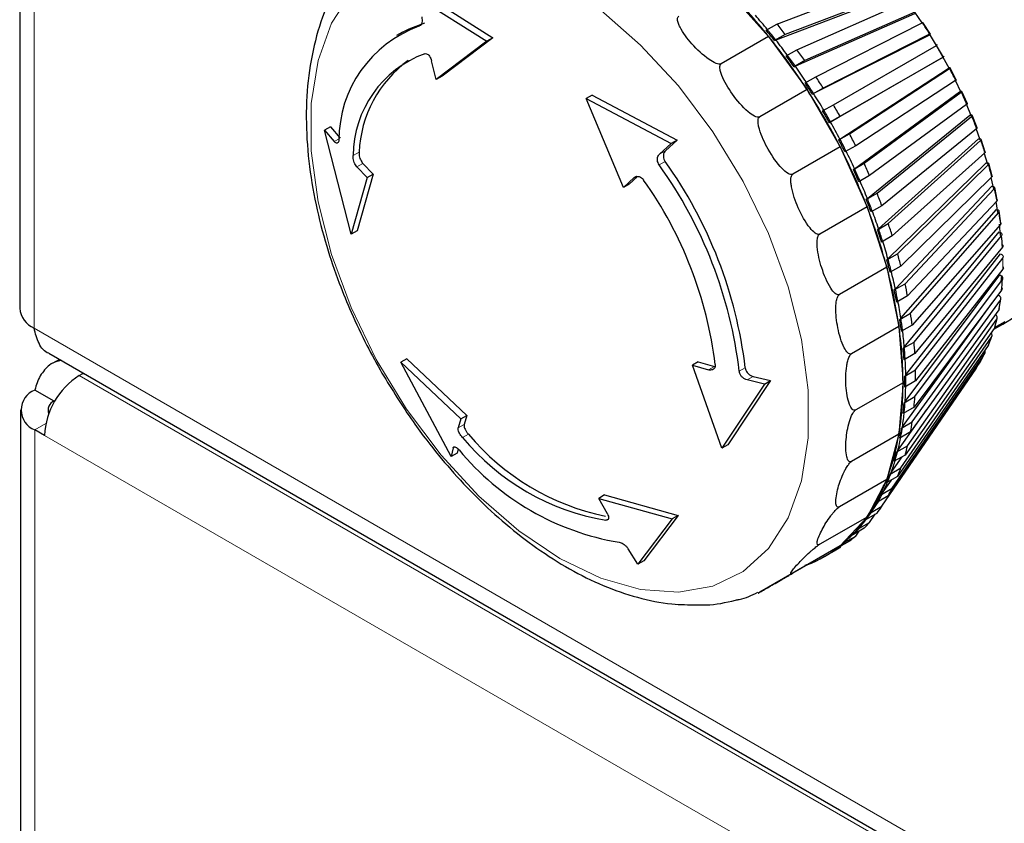
# Model space of a CAD drawing. Units: millimetres. Extents: x 54 to 382, y 22 to 282.
# Drawn here: x 267 to 269, y 258 to 259 of the extents above; entities that cross this region are included whole.
import ezdxf

# ---------------------------------------------------------------- set-up
doc = ezdxf.new("R2010")
doc.units = ezdxf.units.MM

msp = doc.modelspace()

# ---------------------------------------------------------------- linework, layer by layer
at = {"color": 7, "linetype": 'Continuous', "lineweight": 25}
for p, q in [((266.7111, 265.0694), (266.7111, 258.9555)), ((268.0123, 259.5436), (268.0905, 259.4563)), ((268.1059, 259.4791), (268.3157, 259.5589)), ((267.4446, 259.528), (267.5716, 259.4475)), ((267.4556, 259.5344), (267.5825, 259.4538)), ((268.331, 259.5359), (268.1038, 259.4495)), ((268.3311, 259.5398), (268.1212, 259.46)), ((268.1427, 259.4318), (268.3454, 259.521)), ((268.3592, 259.4979), (268.1397, 259.4013)), ((268.3599, 259.501), (268.1572, 259.4117)), ((268.3735, 259.481), (268.3597, 259.5011)), ((268.0861, 259.4676), (268.1059, 259.4791)), ((268.1774, 259.3821), (268.3733, 259.4812)), ((268.3887, 259.4607), (268.3748, 259.4821)), ((267.4163, 259.464), (267.4053, 259.4577)), ((267.5825, 259.4538), (267.4891, 259.3831)), ((267.5825, 259.4538), (267.5716, 259.4475)), ((268.0905, 259.4563), (268.0034, 259.406)), ((268.0905, 259.4563), (268.1612, 259.3584)), ((268.1212, 259.46), (268.1014, 259.4486)), ((268.3855, 259.4582), (268.1734, 259.3509)), ((268.3869, 259.4603), (268.191, 259.3611)), ((268.3855, 259.4582), (268.3872, 259.4595)), ((267.5716, 259.4475), (267.4782, 259.3768)), ((268.1014, 259.4486), (268.1038, 259.4495)), ((268.2098, 259.3304), (268.3994, 259.4398)), ((268.3993, 259.4398), (268.4118, 259.4181)), ((268.1229, 259.4203), (268.1427, 259.4318)), ((268.41, 259.4171), (268.2047, 259.2986)), ((268.4119, 259.4182), (268.2223, 259.3087)), ((268.41, 259.4171), (268.4118, 259.4181)), ((267.4782, 259.3768), (267.4697, 259.4114)), ((268.1572, 259.4117), (268.1374, 259.4003)), ((268.1374, 259.4003), (268.1397, 259.4013)), ((268.4209, 259.397), (268.4229, 259.3978)), ((268.4362, 259.3758), (268.4246, 259.3985)), ((267.4891, 259.3831), (267.4782, 259.3768)), ((268.1576, 259.3706), (268.1774, 259.3821)), ((268.2218, 259.267), (268.4209, 259.397)), ((268.2395, 259.2771), (268.4234, 259.3971)), ((268.4347, 259.3749), (268.2509, 259.2549)), ((267.7656, 259.3481), (267.7546, 259.3418)), ((267.7656, 259.3481), (267.9221, 259.2651)), ((268.1612, 259.3584), (268.0741, 259.3081)), ((268.1612, 259.3584), (268.2222, 259.2527)), ((268.191, 259.3611), (268.1712, 259.3497)), ((268.1712, 259.3497), (268.1734, 259.3509)), ((268.2487, 259.2126), (268.4421, 259.3543)), ((268.2664, 259.2225), (268.4451, 259.3534)), ((268.4421, 259.3543), (268.4442, 259.3548)), ((268.4565, 259.332), (268.4461, 259.355)), ((267.823, 259.1778), (267.7546, 259.3418)), ((267.7546, 259.3418), (267.911, 259.2587)), ((268.19, 259.3189), (268.2098, 259.3304)), ((268.4552, 259.3308), (268.2765, 259.1999)), ((268.4643, 259.3085), (268.4549, 259.3313)), ((268.2223, 259.3087), (268.2025, 259.2973)), ((268.2725, 259.1574), (268.4609, 259.3109)), ((268.2902, 259.1672), (268.4643, 259.309)), ((268.4609, 259.3109), (268.4632, 259.3111)), ((268.4743, 259.2876), (268.4653, 259.3109)), ((267.2838, 259.2899), (267.2727, 259.2835)), ((267.2838, 259.2899), (267.3014, 259.2689)), ((268.2025, 259.2973), (268.2047, 259.2986)), ((267.3216, 259.0918), (267.2727, 259.2835)), ((267.2727, 259.2835), (267.2904, 259.2626)), ((268.2197, 259.2656), (268.2395, 259.2771)), ((268.4732, 259.2862), (268.2991, 259.1444)), ((268.4801, 259.2658), (268.4726, 259.2868)), ((267.911, 259.2587), (267.8895, 259.2393)), ((267.9221, 259.2651), (267.9006, 259.2457)), ((267.9221, 259.2651), (267.911, 259.2587)), ((268.2222, 259.2527), (268.1351, 259.2024)), ((268.2218, 259.267), (268.2197, 259.2656)), ((268.2222, 259.2527), (268.2717, 259.1425)), ((268.2509, 259.2549), (268.2311, 259.2434)), ((268.293, 259.1018), (268.4772, 259.2673)), ((268.3109, 259.1115), (268.481, 259.2643)), ((268.4772, 259.2673), (268.4796, 259.2672)), ((268.4895, 259.2432), (268.4819, 259.2665)), ((268.4885, 259.2415), (268.3183, 259.0886)), ((268.4941, 259.2201), (268.4877, 259.242)), ((267.3432, 259.2222), (267.3621, 259.2024)), ((268.2466, 259.2111), (268.2664, 259.2225)), ((268.3102, 259.0463), (268.4909, 259.2236)), ((268.3281, 259.0558), (268.495, 259.2196)), ((268.4909, 259.2236), (268.4933, 259.2232)), ((268.502, 259.1989), (268.4958, 259.2221)), ((267.3512, 259.1961), (267.3323, 259.2159)), ((267.3621, 259.2024), (267.3325, 259.0981)), ((267.3512, 259.1961), (267.3621, 259.2024)), ((267.8491, 259.1984), (267.8338, 259.1841)), ((268.2487, 259.2126), (268.2466, 259.2111)), ((268.2765, 259.1999), (268.2567, 259.1885)), ((267.3512, 259.1961), (267.3216, 259.0918)), ((267.8426, 259.1961), (267.823, 259.1778)), ((267.8338, 259.1841), (267.823, 259.1778)), ((268.3239, 258.9912), (268.5018, 259.1803)), ((268.501, 259.1969), (268.3341, 259.0331)), ((268.5051, 259.175), (268.5003, 259.1963)), ((268.5018, 259.1803), (268.5043, 259.1796)), ((268.2704, 259.1557), (268.2902, 259.1672)), ((268.3418, 259.0006), (268.5061, 259.1753)), ((268.5116, 259.1551), (268.5069, 259.178)), ((268.2725, 259.1574), (268.2704, 259.1557)), ((268.2991, 259.1444), (268.2793, 259.133)), ((268.5107, 259.1529), (268.3464, 258.9782)), ((268.5128, 259.1318), (268.5095, 259.1522)), ((268.2717, 259.1425), (268.1846, 259.0922)), ((268.2717, 259.1425), (268.3082, 259.0312)), ((268.334, 258.937), (268.5099, 259.1377)), ((268.3519, 258.9463), (268.5144, 259.1317)), ((268.5099, 259.1377), (268.5124, 259.1367)), ((268.5183, 259.1121), (268.5152, 259.1346)), ((268.2911, 259.1), (268.3109, 259.1115)), ((268.5174, 259.1098), (268.355, 258.9244)), ((268.5175, 259.0895), (268.5156, 259.1101)), ((267.3325, 259.0981), (267.3216, 259.0918)), ((268.293, 259.1018), (268.2911, 259.1)), ((268.3404, 258.8841), (268.5151, 259.0961)), ((268.5151, 259.0961), (268.5176, 259.0948)), ((268.3183, 259.0886), (268.2985, 259.0772)), ((268.3583, 258.8933), (268.5197, 259.0891)), ((268.3083, 259.0444), (268.3281, 259.0558)), ((268.343, 258.8329), (268.5173, 259.0558)), ((268.5212, 259.0678), (268.3599, 258.872)), ((268.5173, 259.0558), (268.5199, 259.0543)), ((268.3102, 259.0463), (268.3083, 259.0444)), ((268.361, 258.842), (268.5219, 259.0478)), ((268.3082, 259.0312), (268.221, 258.9809)), ((268.3082, 259.0312), (268.3305, 258.922)), ((268.3341, 259.0331), (268.3143, 259.0217)), ((268.3419, 258.7839), (268.5166, 259.0171)), ((268.5219, 259.0274), (268.361, 258.8216)), ((268.5166, 259.0171), (268.5192, 259.0154)), ((268.322, 258.9892), (268.3418, 259.0006)), ((268.3599, 258.7928), (268.5212, 259.0082)), ((268.5192, 259.0154), (268.5183, 259.0044)), ((268.3239, 258.9912), (268.322, 258.9892)), ((268.5197, 258.9888), (268.3583, 258.7733)), ((268.3464, 258.9782), (268.3266, 258.9668)), ((268.3371, 258.7372), (268.5027, 258.9661)), ((268.355, 258.746), (268.5174, 258.9706)), ((268.5132, 258.9802), (268.5155, 258.9784)), ((268.5152, 258.9549), (268.5181, 258.9723)), ((268.5183, 258.9731), (268.5184, 258.9738)), ((268.3321, 258.9349), (268.3519, 258.9463)), ((268.5144, 258.9523), (268.3519, 258.7277)), ((268.334, 258.937), (268.3321, 258.9349)), ((268.3464, 258.7021), (268.5107, 258.9353)), ((268.5068, 258.9201), (268.5262, 258.9313)), ((268.507, 258.9207), (268.5112, 258.9365)), ((268.5084, 258.944), (268.5089, 258.9436)), ((268.5116, 258.9379), (268.5117, 258.9384)), ((268.3305, 258.922), (268.2434, 258.8717)), ((268.3305, 258.922), (268.338, 258.8184)), ((268.355, 258.9244), (268.3352, 258.913)), ((268.5061, 258.9182), (268.3418, 258.6851)), ((268.3341, 258.6614), (268.501, 258.9025)), ((268.3385, 258.8818), (268.3583, 258.8933)), ((268.4958, 258.8892), (268.5021, 258.9054)), ((266.765, 258.8725), (294.5507, 242.8321)), ((268.3183, 258.6241), (268.4885, 258.8724)), ((268.495, 258.8868), (268.3281, 258.6457)), ((268.3404, 258.8841), (268.3385, 258.8818)), ((268.3599, 258.872), (268.3401, 258.8606)), ((268.4819, 258.8604), (268.4895, 258.8751)), ((266.7843, 258.8613), (266.772, 258.8542)), ((267.4241, 258.8622), (267.4131, 258.8559)), ((267.506, 258.6824), (267.4131, 258.8559)), ((267.4131, 258.8559), (267.5236, 258.7519)), ((267.4241, 258.8622), (267.5344, 258.7581)), ((267.9608, 258.8568), (267.95, 258.8505)), ((267.9608, 258.8568), (267.9909, 258.8483)), ((268.481, 258.8582), (268.3109, 258.6099)), ((266.8206, 258.8314), (266.8276, 258.8355)), ((266.8276, 258.8355), (266.8291, 258.8355)), ((268.0046, 258.6975), (267.95, 258.8505)), ((267.95, 258.8505), (267.98, 258.842)), ((268.2991, 258.5906), (268.4732, 258.8453)), ((268.3412, 258.8305), (268.361, 258.842)), ((268.4705, 258.8414), (268.473, 258.8452)), ((268.4731, 258.8453), (268.4734, 258.8456)), ((268.0939, 258.8223), (268.0156, 258.7038)), ((268.0828, 258.8159), (268.0509, 258.8235)), ((268.0619, 258.8299), (268.0939, 258.8223)), ((268.0828, 258.8159), (268.0939, 258.8223)), ((268.338, 258.8184), (268.2509, 258.7681)), ((268.338, 258.8184), (268.3305, 258.7235)), ((268.343, 258.8329), (268.3412, 258.8305)), ((268.361, 258.8216), (268.3412, 258.8101)), ((266.7746, 258.7844), (266.7393, 258.8048)), ((268.0828, 258.8159), (268.0046, 258.6975)), ((268.3401, 258.7813), (268.3599, 258.7928)), ((268.3419, 258.7839), (268.3401, 258.7813)), ((266.7129, 258.7681), (266.7129, 243.5956)), ((268.3285, 258.6934), (268.3818, 258.769)), ((268.3583, 258.7733), (268.3385, 258.7619)), ((267.5236, 258.7519), (267.5187, 258.7353)), ((267.5236, 258.7519), (267.5344, 258.7581)), ((267.5344, 258.7581), (267.5296, 258.7416)), ((268.3352, 258.7346), (268.355, 258.746)), ((266.7569, 258.7211), (266.7393, 258.7313)), ((268.3519, 258.7277), (268.3321, 258.7163)), ((268.3371, 258.7372), (268.3352, 258.7346)), ((268.3305, 258.7235), (268.2434, 258.6732)), ((268.3305, 258.7235), (268.3082, 258.6402)), ((268.3297, 258.7207), (268.3338, 258.7261)), ((267.5093, 258.6983), (267.506, 258.6824)), ((267.5186, 258.6964), (267.517, 258.6888)), ((268.0156, 258.7038), (268.0046, 258.6975)), ((268.3266, 258.6907), (268.3464, 258.7021)), ((268.3285, 258.6934), (268.3266, 258.6907)), ((267.517, 258.6888), (267.506, 258.6824)), ((268.3163, 258.6528), (268.3365, 258.682)), ((268.3173, 258.6742), (268.3251, 258.685)), ((268.3418, 258.6851), (268.322, 258.6736)), ((268.3143, 258.65), (268.3341, 258.6614)), ((268.3082, 258.6402), (268.221, 258.5899)), ((268.3082, 258.6402), (268.2717, 258.5709)), ((268.3005, 258.6156), (268.3166, 258.6391)), ((268.3013, 258.6272), (268.3107, 258.6405)), ((268.3281, 258.6457), (268.3083, 258.6343)), ((268.3163, 258.6528), (268.3143, 258.65)), ((268.2985, 258.6127), (268.3183, 258.6241)), ((267.7884, 258.6115), (267.7776, 258.6052)), ((267.7935, 258.5767), (267.7776, 258.6052)), ((267.7776, 258.6052), (267.9131, 258.5673)), ((267.7884, 258.6115), (267.9241, 258.5736)), ((268.2813, 258.5821), (268.2934, 258.5999)), ((268.3109, 258.6099), (268.2911, 258.5985)), ((268.3005, 258.6156), (268.2985, 258.6127)), ((268.2793, 258.5792), (268.2991, 258.5906)), ((268.2813, 258.5821), (268.2793, 258.5792)), ((267.9131, 258.5673), (267.8496, 258.4841)), ((267.9241, 258.5736), (267.8607, 258.4904)), ((267.9241, 258.5736), (267.9131, 258.5673)), ((268.2717, 258.5709), (268.1846, 258.5206)), ((268.2717, 258.5709), (268.2222, 258.5179)), ((268.2902, 258.578), (268.2704, 258.5666)), ((268.2704, 258.5666), (268.2725, 258.5696)), ((268.2765, 258.5611), (268.2868, 258.576)), ((268.2664, 258.5502), (268.2466, 258.5388)), ((268.2567, 258.5496), (268.2765, 258.5611)), ((268.2588, 258.5527), (268.2567, 258.5496)), ((268.2311, 258.5244), (268.2509, 258.5358)), ((268.2332, 258.5275), (268.2311, 258.5244)), ((268.2466, 258.5388), (268.2487, 258.5418)), ((268.2509, 258.5358), (268.2572, 258.5449)), ((267.8496, 258.4841), (267.8319, 258.512)), ((268.2222, 258.5179), (268.1351, 258.4676)), ((268.2222, 258.5179), (268.1612, 258.4826)), ((268.1962, 258.4998), (268.216, 258.5112)), ((268.2025, 258.5035), (268.2223, 258.515)), ((268.2395, 258.5267), (268.2197, 258.5153)), ((268.2197, 258.5153), (268.221, 258.5172)), ((268.2223, 258.515), (268.2244, 258.518)), ((268.2027, 258.5038), (268.2025, 258.5035)), ((267.8607, 258.4904), (267.8496, 258.4841)), ((268.1612, 258.4826), (268.0741, 258.4323))]:
    msp.add_line(p, q, dxfattribs=at)
at = {"color": 7, "linetype": 'Continuous', "lineweight": 18}
for p, q in [((266.7375, 258.9188), (266.7375, 265.0428)), ((267.4465, 259.4749), (267.4476, 259.4756)), ((267.2904, 259.2626), (267.2993, 259.2677)), ((267.3252, 259.2366), (267.3361, 259.2429)), ((267.8895, 259.2393), (267.9006, 259.2457)), ((267.3432, 259.2222), (267.3323, 259.2159)), ((267.9, 259.2258), (267.889, 259.2194)), ((267.846, 259.1981), (267.8426, 259.1961)), ((294.5409, 242.8682), (266.7375, 258.9188)), ((267.98, 258.842), (267.9909, 258.8483)), ((268.0365, 258.8393), (268.0475, 258.8456)), ((294.5887, 242.8012), (266.8206, 258.8314)), ((268.0619, 258.8299), (268.0509, 258.8235)), ((266.7765, 258.7855), (266.7746, 258.7844)), ((266.7746, 258.7822), (266.7746, 258.7844)), ((266.7393, 258.7313), (266.7594, 258.743)), ((266.7393, 258.7313), (266.7393, 243.7017)), ((267.5187, 258.7353), (267.5296, 258.7416)), ((294.525, 242.691), (266.7569, 258.7211)), ((267.5267, 258.7172), (267.5377, 258.7235)), ((267.5126, 258.7002), (267.5093, 258.6983)), ((267.7906, 258.5649), (267.7953, 258.5676))]:
    msp.add_line(p, q, dxfattribs=at)
at = {"color": 7, "linetype": 'Continuous', "lineweight": 18, "flags": 128}
for points in [[(267.3214, 259.5368), (267.2853, 259.4806), (267.2606, 259.412), (267.2482, 259.3329), (267.2482, 259.2453), (267.2606, 259.1517), (267.2853, 259.0547), (267.3214, 258.9568), (267.3679, 258.8608), (267.4237, 258.7693), (267.4872, 258.6848), (267.5567, 258.6095), (267.6302, 258.5456), (267.7058, 258.4947)], [(267.7058, 258.4947), (267.7813, 258.4583), (267.8548, 258.4374), (267.9243, 258.4324), (267.9878, 258.4437), (268.0436, 258.4708), (268.0902, 258.513), (268.1262, 258.5692), (268.1509, 258.6378), (268.1634, 258.717), (268.1634, 258.8045), (268.1509, 258.8981), (268.1262, 258.9952), (268.0902, 259.093), (268.0436, 259.189), (267.9878, 259.2805), (267.9243, 259.3651), (267.8548, 259.4403), (267.7813, 259.5043)]]:
    msp.add_lwpolyline(points, dxfattribs=at)
at = {"color": 7, "linetype": 'Continuous', "lineweight": 25, "flags": 128}
for points in [[(267.4163, 259.464), (267.4282, 259.4703), (267.4574, 259.4813)], [(268.4238, 259.3964), (268.3996, 259.4397), (268.3866, 259.4608)], [(268.4455, 259.3523), (268.4452, 259.353), (268.4347, 259.375)]]:
    msp.add_lwpolyline(points, dxfattribs=at)
at = {"color": 7, "linetype": 'Continuous', "lineweight": 25}
for centre, radius, start, end in [((267.2545, 258.7857), 1.0718, 38.7349, 45.0015), ((267.2374, 258.7691), 1.1017, 39.4117, 41.2238), ((267.5224, 259.2648), 0.2234, 109.8657, 179.9329), ((267.2313, 258.7604), 1.132, 38.1761, 39.413), ((267.2115, 258.7489), 1.132, 38.1761, 39.413), ((267.216, 258.7515), 1.1293, 38.1747, 39.4144), ((267.1749, 258.7211), 1.1742, 32.8651, 38.7613), ((267.1973, 258.7368), 1.1532, 36.4156, 38.1732), ((267.5633, 258.9427), 0.9728, 29.2637, 30.7363), ((267.5271, 259.235), 0.2019, 110.2643, 179.5344), ((267.1766, 258.7223), 1.1759, 35.2103, 36.4161), ((267.1812, 258.7249), 1.1732, 35.2089, 36.4175), ((267.1964, 258.7337), 1.1759, 35.2103, 36.4161), ((267.559, 259.2325), 0.2231, 126.3567, 177.321), ((267.1684, 258.7159), 1.1889, 33.4858, 35.2081), ((267.174, 258.7183), 1.2031, 32.298, 33.4856), ((267.1542, 258.7069), 1.2031, 32.298, 33.4856), ((267.1588, 258.7095), 1.2003, 32.2966, 33.487), ((267.1447, 258.701), 1.2106, 27.1113, 32.8887), ((267.1531, 258.7059), 1.2071, 30.5916, 32.2965), ((267.1662, 258.7134), 1.2123, 29.4092, 30.5908), ((267.1464, 258.702), 1.2123, 29.4092, 30.5908), ((267.151, 258.7047), 1.2095, 29.4078, 30.5922), ((267.1531, 258.7058), 1.2071, 27.7035, 29.4084), ((267.1743, 258.7178), 1.2031, 26.5144, 27.702), ((267.1545, 258.7063), 1.2031, 26.5144, 27.702), ((267.1591, 258.709), 1.2003, 26.5131, 27.7034), ((267.1772, 258.7171), 1.1743, 21.2389, 27.1349), ((267.1694, 258.7141), 1.1889, 24.792, 26.5143), ((267.22, 258.7412), 0.8224, 6.8537, 35.5577), ((267.231, 258.7475), 0.8224, 6.8537, 35.5577), ((267.1988, 258.7294), 1.176, 23.584, 24.7898), ((267.179, 258.718), 1.176, 23.584, 24.7898), ((267.1836, 258.7207), 1.1732, 23.5826, 24.7912), ((267.2531, 258.7605), 0.7447, 7.0283, 35.3831), ((267.2019, 258.7286), 1.1533, 21.827, 23.5845), ((267.2393, 258.7463), 1.1321, 20.5873, 21.8241), ((267.2195, 258.7349), 1.1321, 20.5873, 21.8241), ((267.224, 258.7375), 1.1294, 20.5859, 21.8255), ((268.4044, 259.1294), 0.235, 295.4186, 6.9393), ((267.2728, 258.7537), 1.0719, 14.9992, 21.2653), ((267.2499, 258.7472), 1.1018, 18.7767, 20.5885), ((267.2946, 258.766), 1.0734, 17.4915, 18.773), ((267.2748, 258.7546), 1.0734, 17.4915, 18.773), ((267.2791, 258.7572), 1.0709, 17.49, 18.7744), ((267.3117, 258.7673), 1.0368, 15.6067, 17.4935), ((267.9221, 259.035), 0.6, 3.1357, 5.1678), ((267.3626, 258.7862), 1.0024, 14.2609, 15.6021), ((267.3428, 258.7748), 1.0024, 14.2609, 15.6021), ((267.347, 258.7773), 1.0001, 14.2594, 15.6037), ((267.4186, 258.7923), 0.9211, 8.0982, 15.0311), ((267.3849, 258.7868), 0.961, 12.2791, 14.2638), ((267.4406, 258.8045), 0.9223, 10.8558, 12.2736), ((268.0598, 259.035), 0.4622, 354.2608, 356.6792), ((267.4208, 258.7931), 0.9223, 10.8558, 12.2736), ((267.4248, 258.7956), 0.9202, 10.8541, 12.2752), ((267.4665, 258.8035), 0.8778, 8.7513, 10.8597), ((266.7562, 258.96), 0.0453, 185.6948, 245.6253), ((267.5253, 258.8191), 0.8363, 7.2312, 8.7446), ((267.5055, 258.8077), 0.8363, 7.2312, 8.7446), ((267.5093, 258.8101), 0.8344, 7.2295, 8.7464), ((267.591, 258.8163), 0.747, 0.165, 8.1385), ((267.5531, 258.8156), 0.7903, 4.975, 7.2362), ((267.6133, 258.8285), 0.7478, 3.3364, 4.967), ((268.2218, 259.001), 0.2961, 337.3013, 340.5556), ((267.5935, 258.8171), 0.7478, 3.3364, 4.967), ((267.5971, 258.8195), 0.7461, 3.3345, 4.9689), ((268.2577, 258.9849), 0.2567, 330.4408, 334.02), ((267.6412, 258.822), 0.702, 0.8955, 3.3427), ((267.701, 258.8318), 0.66, 359.1139, 0.8861), ((268.2838, 258.969), 0.2262, 322.952, 326.8466), ((266.8951, 258.7149), 0.1383, 122.6055, 177.3945), ((267.7624, 258.8163), 0.5756, 350.7259, 0.2141), ((267.6812, 258.8203), 0.66, 359.1139, 0.8861), ((267.6846, 258.8227), 0.6585, 359.1119, 0.8881), ((266.7532, 258.7681), 0.0393, 110.7834, 249.2166), ((267.7272, 258.822), 0.6159, 356.4514, 359.1215), ((266.7807, 258.7681), 0.0174, 110.407, 203.9935), ((267.7652, 258.8171), 0.576, 354.4997, 356.4403), ((267.7684, 258.8195), 0.5746, 354.4974, 356.4426), ((267.785, 258.8285), 0.576, 354.4997, 356.4403), ((267.8079, 258.8156), 0.5349, 351.5753, 354.5087), ((267.8622, 258.8191), 0.4982, 349.4248, 351.5625), ((267.8424, 258.8077), 0.4982, 349.4248, 351.5625), ((267.8454, 258.8101), 0.4971, 349.4223, 351.565), ((267.8646, 258.9977), 0.4391, 219.6986, 260.3068), ((267.881, 259.0108), 0.4477, 219.9155, 258.2829), ((267.9072, 258.7923), 0.4288, 339.227, 350.7753), ((267.8806, 258.8035), 0.4613, 346.1973, 349.4351), ((267.8948, 259.0029), 0.485, 219.449, 260.5564), ((267.9103, 258.7931), 0.4287, 343.8198, 346.1825), ((267.9131, 258.7956), 0.4277, 343.817, 346.1852), ((267.9301, 258.8045), 0.4287, 343.8198, 346.1825), ((267.9429, 258.7868), 0.3967, 340.2506, 343.831), ((267.9869, 258.7862), 0.369, 337.6228, 340.2341), ((268.0085, 258.7537), 0.3204, 325.2163, 339.2445), ((267.9937, 258.7673), 0.3423, 333.6842, 337.6342), ((267.9671, 258.7747), 0.369, 337.6228, 340.2341), ((267.9698, 258.7773), 0.3682, 337.6198, 340.2371), ((268.0316, 258.766), 0.3199, 330.7944, 333.6664), ((268.0322, 258.7472), 0.2988, 326.4801, 330.8047), ((268.0118, 258.7546), 0.3199, 330.7944, 333.6664), ((268.0145, 258.7571), 0.3192, 330.791, 333.6697), ((268.0469, 258.7375), 0.2812, 323.3331, 326.4656), ((268.0642, 258.7463), 0.2818, 323.3367, 326.4619), ((268.0619, 258.7171), 0.2557, 308.8318, 325.1424), ((268.0588, 258.7286), 0.2664, 318.6752, 323.3443), ((268.0444, 258.7349), 0.2818, 323.3367, 326.4619), ((268.0654, 258.718), 0.2548, 315.3159, 318.6583), ((268.0679, 258.7206), 0.2543, 315.3121, 318.6621), ((268.0852, 258.7294), 0.2548, 315.3159, 318.6583), ((268.0736, 258.715), 0.2463, 311.8643, 315.3115), ((268.0962, 258.7177), 0.2387, 306.8761, 310.367), ((268.0758, 258.7009), 0.2344, 291.362, 308.6488), ((268.0993, 258.7134), 0.2334, 299.9974, 301.7773), ((268.0764, 258.7063), 0.2387, 306.8761, 310.367), ((268.0796, 258.7019), 0.2334, 298.2334, 301.7774), ((268.0774, 258.7068), 0.2387, 289.6434, 293.1345)]:
    msp.add_arc(centre, radius, start, end, dxfattribs=at)
at = {"color": 7, "linetype": 'Continuous', "lineweight": 18}
for centre, radius, start, end in [((267.5695, 258.9466), 0.9654, 32.1518, 33.6318), ((267.5698, 258.9461), 0.9654, 26.3682, 27.8482), ((267.5894, 258.9555), 0.9436, 23.4356, 24.9383), ((267.6219, 258.9691), 0.9084, 20.435, 21.9763), ((267.6663, 258.9849), 0.8613, 17.3337, 18.9307), ((267.7209, 259.001), 0.8044, 14.0958, 15.7673), ((267.7834, 259.0158), 0.7401, 10.6812, 12.4481), ((267.8514, 259.0275), 0.6711, 7.0449, 8.931), ((267.9924, 259.0376), 0.5296, 358.8957, 1.1043), ((268.1217, 259.0275), 0.3998, 349.1616, 351.8257), ((268.1762, 259.0158), 0.344, 343.5289, 346.4734)]:
    msp.add_arc(centre, radius, start, end, dxfattribs=at)
at = {"color": 7, "linetype": 'Continuous', "lineweight": 25}
for points, knots in [([(267.299, 259.5503), (267.2935, 259.5416), (267.2757, 259.5138), (267.2567, 259.458), (267.2418, 259.3854), (267.2374, 259.3076), (267.2423, 259.2276), (267.2554, 259.1481), (267.2748, 259.0727), (267.2973, 259.0064), (267.3223, 258.9452), (267.3485, 258.8896), (267.369, 258.8529), (267.3784, 258.836)], [0, 0, 0, 0, 0.050626, 0.162273, 0.27398, 0.38452, 0.492812, 0.597693, 0.695489, 0.782788, 0.851861, 0.931785, 1, 1, 1, 1]), ([(267.4517, 259.4921), (267.4519, 259.4903), (267.4525, 259.4867), (267.4519, 259.4817), (267.4503, 259.4777), (267.4483, 259.4756), (267.4469, 259.4751), (267.4465, 259.4749)], [0, 0, 0, 0, 0.228859, 0.457869, 0.682384, 0.898735, 1, 1, 1, 1]), ([(268.0034, 259.406), (268.0028, 259.4057), (268.0014, 259.4052), (267.9979, 259.4053), (267.9907, 259.4074), (267.9724, 259.4187), (267.9493, 259.4412), (267.9313, 259.4646), (267.9242, 259.4801), (267.9226, 259.4857), (267.9228, 259.4899), (267.9236, 259.4921), (267.9248, 259.493), (267.9252, 259.4933)], [0, 0, 0, 0, 0.017661, 0.040179, 0.078551, 0.185332, 0.510913, 0.810706, 0.869089, 0.934577, 0.960188, 0.986069, 1, 1, 1, 1]), ([(268.3733, 259.4812), (268.3738, 259.4815), (268.3747, 259.4819), (268.3748, 259.4818), (268.3749, 259.4818)], [0, 0, 0, 0, 0.563809, 1, 1, 1, 1]), ([(268.3872, 259.4595), (268.3876, 259.4599), (268.3885, 259.4606), (268.3886, 259.461), (268.388, 259.4609), (268.3872, 259.4605), (268.3869, 259.4603)], [0, 0, 0, 0, 0.278863, 0.557727, 0.836558, 1, 1, 1, 1]), ([(268.3994, 259.4398), (268.3999, 259.4401), (268.4008, 259.4406), (268.401, 259.4408), (268.4004, 259.4404), (268.3996, 259.4399), (268.3993, 259.4398)], [0, 0, 0, 0, 0.278741, 0.557481, 0.836269, 1, 1, 1, 1]), ([(267.4572, 259.4244), (267.4581, 259.4245), (267.4601, 259.4247), (267.4632, 259.423), (267.4661, 259.4199), (267.4684, 259.4158), (267.4693, 259.4128), (267.4697, 259.4114)], [0, 0, 0, 0, 0.203364, 0.406645, 0.612302, 0.823142, 1, 1, 1, 1]), ([(268.4118, 259.4181), (268.4123, 259.4184), (268.4132, 259.419), (268.4135, 259.4191), (268.413, 259.4188), (268.4122, 259.4183), (268.4119, 259.4182)], [0, 0, 0, 0, 0.278863, 0.557727, 0.836558, 1, 1, 1, 1]), ([(268.0741, 259.3081), (268.0735, 259.3078), (268.0721, 259.3072), (268.0688, 259.3075), (268.0619, 259.3102), (268.0448, 259.3232), (268.0237, 259.3487), (268.0077, 259.3748), (268.0017, 259.3918), (268.0005, 259.398), (268.0009, 259.4025), (268.0018, 259.4048), (268.003, 259.4057), (268.0034, 259.406)], [0, 0, 0, 0, 0.017661, 0.040179, 0.078551, 0.185332, 0.510913, 0.810706, 0.869089, 0.934577, 0.960188, 0.986069, 1, 1, 1, 1]), ([(268.4234, 259.3971), (268.4238, 259.3974), (268.4247, 259.398), (268.4248, 259.3983), (268.4241, 259.3982), (268.4232, 259.3979), (268.4229, 259.3978)], [0, 0, 0, 0, 0.278741, 0.557481, 0.836269, 1, 1, 1, 1]), ([(268.436, 259.376), (268.436, 259.376), (268.4362, 259.376), (268.4357, 259.3756), (268.435, 259.3751), (268.4347, 259.3749)], [0, 0, 0, 0, 0.105538, 0.669451, 1, 1, 1, 1]), ([(268.4451, 259.3534), (268.4455, 259.3537), (268.4463, 259.3544), (268.4463, 259.3549), (268.4455, 259.355), (268.4446, 259.3548), (268.4442, 259.3548)], [0, 0, 0, 0, 0.278741, 0.557481, 0.836269, 1, 1, 1, 1]), ([(268.4563, 259.3322), (268.4564, 259.3322), (268.4566, 259.3321), (268.4562, 259.3316), (268.4555, 259.331), (268.4552, 259.3308)], [0, 0, 0, 0, 0.100442, 0.667568, 1, 1, 1, 1]), ([(268.1351, 259.2024), (268.1345, 259.2021), (268.1331, 259.2016), (268.1299, 259.202), (268.1236, 259.205), (268.108, 259.2193), (268.0896, 259.2469), (268.076, 259.275), (268.0715, 259.2931), (268.0707, 259.2997), (268.0714, 259.3044), (268.0725, 259.3069), (268.0737, 259.3078), (268.0741, 259.3081)], [0, 0, 0, 0, 0.0176614, 0.0401785, 0.0785507, 0.1853325, 0.5109133, 0.8107062, 0.8690885, 0.9345767, 0.960188, 0.986069, 1, 1, 1, 1]), ([(268.4643, 259.309), (268.4647, 259.3094), (268.4656, 259.3102), (268.4655, 259.3109), (268.4646, 259.3112), (268.4635, 259.3111), (268.4632, 259.3111)], [0, 0, 0, 0, 0.278741, 0.557481, 0.836269, 1, 1, 1, 1]), ([(268.4742, 259.2879), (268.4742, 259.2878), (268.4745, 259.2877), (268.4741, 259.2871), (268.4734, 259.2864), (268.4732, 259.2862)], [0, 0, 0, 0, 0.092189, 0.664519, 1, 1, 1, 1]), ([(267.299, 259.2651), (267.2988, 259.2639), (267.2983, 259.2616), (267.2967, 259.2597), (267.2946, 259.2594), (267.2924, 259.2604), (267.291, 259.2619), (267.2904, 259.2626)], [0, 0, 0, 0, 0.208718, 0.417319, 0.629232, 0.848492, 1, 1, 1, 1]), ([(268.481, 259.2643), (268.4814, 259.2647), (268.4822, 259.2656), (268.482, 259.2665), (268.481, 259.267), (268.48, 259.2671), (268.4796, 259.2672)], [0, 0, 0, 0, 0.278741, 0.557481, 0.836269, 1, 1, 1, 1]), ([(267.3323, 259.2159), (267.3313, 259.2171), (267.3295, 259.2193), (267.3272, 259.224), (267.3257, 259.2291), (267.325, 259.2335), (267.3252, 259.2357), (267.3252, 259.2366)], [0, 0, 0, 0, 0.217754, 0.435592, 0.65084, 0.860621, 1, 1, 1, 1]), ([(267.3361, 259.2429), (267.3361, 259.2416), (267.336, 259.2389), (267.3369, 259.234), (267.3386, 259.2292), (267.3408, 259.2251), (267.3424, 259.2231), (267.3432, 259.2222)], [0, 0, 0, 0, 0.203258, 0.406431, 0.612015, 0.822859, 1, 1, 1, 1]), ([(267.889, 259.2194), (267.8882, 259.2208), (267.8865, 259.2237), (267.8856, 259.2285), (267.8859, 259.2332), (267.8873, 259.2369), (267.8889, 259.2386), (267.8895, 259.2393)], [0, 0, 0, 0, 0.208718, 0.417319, 0.629232, 0.848492, 1, 1, 1, 1]), ([(267.9006, 259.2457), (267.8996, 259.2446), (267.8977, 259.2424), (267.8965, 259.2377), (267.8968, 259.2326), (267.8983, 259.2285), (267.8996, 259.2264), (267.9, 259.2258)], [0, 0, 0, 0, 0.229027, 0.458207, 0.682812, 0.89912, 1, 1, 1, 1]), ([(268.4894, 259.2434), (268.4894, 259.2434), (268.4897, 259.2431), (268.4894, 259.2424), (268.4887, 259.2417), (268.4885, 259.2415)], [0, 0, 0, 0, 0.080419, 0.660169, 1, 1, 1, 1]), ([(268.495, 259.2196), (268.4954, 259.2201), (268.4961, 259.221), (268.4959, 259.2222), (268.4948, 259.2229), (268.4937, 259.2231), (268.4933, 259.2232)], [0, 0, 0, 0, 0.278741, 0.557481, 0.836269, 1, 1, 1, 1]), ([(267.8426, 259.1961), (267.8437, 259.1969), (267.8458, 259.1985), (267.85, 259.1987), (267.8543, 259.1974), (267.8578, 259.1948), (267.8595, 259.1926), (267.8602, 259.1917)], [0, 0, 0, 0, 0.217754, 0.435592, 0.65084, 0.860621, 1, 1, 1, 1]), ([(268.1846, 259.0922), (268.184, 259.092), (268.1826, 259.0914), (268.1796, 259.0919), (268.1738, 259.0952), (268.1602, 259.1102), (268.1448, 259.139), (268.1342, 259.1682), (268.1314, 259.187), (268.1312, 259.1938), (268.1322, 259.1987), (268.1335, 259.2012), (268.1347, 259.2021), (268.1351, 259.2024)], [0, 0, 0, 0, 0.017661, 0.040179, 0.078551, 0.185332, 0.510913, 0.810706, 0.869089, 0.934577, 0.960188, 0.986069, 1, 1, 1, 1]), ([(268.5019, 259.1991), (268.5019, 259.1991), (268.5022, 259.1987), (268.5019, 259.1979), (268.5013, 259.1972), (268.501, 259.1969)], [0, 0, 0, 0, 0.064591, 0.65432, 1, 1, 1, 1]), ([(268.5061, 259.1753), (268.5065, 259.1758), (268.5072, 259.1768), (268.507, 259.1782), (268.5059, 259.1791), (268.5047, 259.1795), (268.5043, 259.1796)], [0, 0, 0, 0, 0.278741, 0.557481, 0.836269, 1, 1, 1, 1]), ([(268.5115, 259.1553), (268.5116, 259.1553), (268.5119, 259.1549), (268.5116, 259.154), (268.5109, 259.1532), (268.5107, 259.1529)], [0, 0, 0, 0, 0.0439376, 0.6466871, 1, 1, 1, 1]), ([(268.5144, 259.1317), (268.5147, 259.1322), (268.5155, 259.1333), (268.5152, 259.1349), (268.514, 259.136), (268.5129, 259.1366), (268.5124, 259.1367)], [0, 0, 0, 0, 0.278741, 0.557481, 0.836269, 1, 1, 1, 1]), ([(268.5183, 259.1124), (268.5183, 259.1124), (268.5186, 259.1119), (268.5183, 259.1109), (268.5177, 259.1101), (268.5174, 259.1098)], [0, 0, 0, 0, 0.017387, 0.636875, 1, 1, 1, 1]), ([(268.221, 258.9809), (268.2205, 258.9806), (268.2191, 258.9801), (268.2164, 258.9806), (268.2111, 258.9839), (268.1997, 258.9991), (268.1879, 259.0282), (268.1805, 259.0577), (268.1796, 259.0767), (268.1801, 259.0836), (268.1815, 259.0885), (268.1829, 259.091), (268.1842, 259.0919), (268.1846, 259.0922)], [0, 0, 0, 0, 0.017661, 0.040179, 0.078551, 0.185332, 0.510913, 0.810706, 0.869089, 0.934577, 0.960188, 0.986069, 1, 1, 1, 1]), ([(268.5197, 259.0891), (268.52, 259.0897), (268.5208, 259.0908), (268.5204, 259.0926), (268.5193, 259.094), (268.5181, 259.0946), (268.5176, 259.0948)], [0, 0, 0, 0, 0.278741, 0.557481, 0.836269, 1, 1, 1, 1]), ([(268.5209, 259.0725), (268.521, 259.0724), (268.5217, 259.0719), (268.5222, 259.0706), (268.5221, 259.0691), (268.5214, 259.0682), (268.5212, 259.0678)], [0, 0, 0, 0, 0.047455, 0.415804, 0.784111, 1, 1, 1, 1]), ([(268.5219, 259.0478), (268.5223, 259.0484), (268.523, 259.0497), (268.5227, 259.0517), (268.5215, 259.0532), (268.5203, 259.054), (268.5199, 259.0543)], [0, 0, 0, 0, 0.278741, 0.557481, 0.836269, 1, 1, 1, 1]), ([(268.5219, 259.0321), (268.5223, 259.0315), (268.523, 259.0304), (268.5228, 259.0287), (268.5222, 259.0278), (268.5219, 259.0274)], [0, 0, 0, 0, 0.359493, 0.763301, 1, 1, 1, 1]), ([(268.5212, 259.0082), (268.5216, 259.0089), (268.5223, 259.0102), (268.522, 259.0124), (268.5208, 259.0141), (268.5196, 259.015), (268.5192, 259.0154)], [0, 0, 0, 0, 0.278741, 0.557481, 0.836269, 1, 1, 1, 1]), ([(268.2434, 258.8717), (268.2428, 258.8715), (268.2415, 258.8709), (268.2389, 258.8714), (268.2344, 258.8746), (268.2253, 258.8895), (268.2173, 258.918), (268.2136, 258.9469), (268.2147, 258.9656), (268.2159, 258.9723), (268.2178, 258.9772), (268.2194, 258.9797), (268.2206, 258.9806), (268.221, 258.9809)], [0, 0, 0, 0, 0.017661, 0.040179, 0.078551, 0.185332, 0.510913, 0.810706, 0.869089, 0.934577, 0.960188, 0.986069, 1, 1, 1, 1]), ([(268.52, 258.9931), (268.5202, 258.9928), (268.5208, 258.9917), (268.5205, 258.9902), (268.5199, 258.9892), (268.5197, 258.9888)], [0, 0, 0, 0, 0.2516, 0.723429, 1, 1, 1, 1]), ([(268.5174, 258.9706), (268.5178, 258.9713), (268.5186, 258.9727), (268.5182, 258.975), (268.5171, 258.977), (268.5159, 258.978), (268.5155, 258.9784)], [0, 0, 0, 0, 0.278741, 0.557481, 0.836269, 1, 1, 1, 1]), ([(268.5152, 258.9552), (268.5152, 258.9546), (268.5152, 258.9536), (268.5146, 258.9527), (268.5144, 258.9523)], [0, 0, 0, 0, 0.559681, 1, 1, 1, 1]), ([(268.5107, 258.9353), (268.5111, 258.936), (268.5118, 258.9374), (268.5115, 258.9399), (268.5104, 258.9421), (268.5093, 258.9432), (268.5089, 258.9436)], [0, 0, 0, 0, 0.2787415, 0.557481, 0.8362693, 1, 1, 1, 1]), ([(266.765, 258.8725), (266.765, 258.8725), (266.7566, 258.8747), (266.7452, 258.8899), (266.74, 258.9091), (266.7375, 258.9188)], [0, 0, 0, 0, 0.000102, 0.500051, 1, 1, 1, 1]), ([(268.501, 258.9025), (268.5014, 258.9032), (268.5022, 258.9047), (268.5019, 258.9073), (268.5012, 258.9092), (268.5004, 258.91), (268.5004, 258.9101)], [0, 0, 0, 0, 0.325601, 0.6512, 0.976856, 1, 1, 1, 1]), ([(268.5069, 258.921), (268.5069, 258.9205), (268.5069, 258.9195), (268.5064, 258.9186), (268.5061, 258.9182)], [0, 0, 0, 0, 0.523244, 1, 1, 1, 1]), ([(268.2509, 258.7681), (268.2503, 258.7679), (268.249, 258.7673), (268.2467, 258.7677), (268.2429, 258.7706), (268.2362, 258.7846), (268.2322, 258.8116), (268.2323, 258.8392), (268.2357, 258.857), (268.2376, 258.8634), (268.2399, 258.8681), (268.2417, 258.8706), (268.2429, 258.8714), (268.2434, 258.8717)], [0, 0, 0, 0, 0.017661, 0.040179, 0.078551, 0.185332, 0.510913, 0.810706, 0.869089, 0.934577, 0.960188, 0.986069, 1, 1, 1, 1]), ([(268.4885, 258.8724), (268.4889, 258.8732), (268.4896, 258.8747), (268.4897, 258.8768), (268.4891, 258.878), (268.489, 258.8782)], [0, 0, 0, 0, 0.444578, 0.889154, 1, 1, 1, 1]), ([(268.4957, 258.8887), (268.4957, 258.8885), (268.4957, 258.8878), (268.4953, 258.8872), (268.495, 258.8868)], [0, 0, 0, 0, 0.295702, 1, 1, 1, 1]), ([(266.7879, 258.8592), (266.7844, 258.8586), (266.7721, 258.8567), (266.756, 258.8428), (266.7441, 258.8236), (266.7404, 258.8094), (266.7393, 258.8048)], [0, 0, 0, 0, 0.1417875, 0.4877215, 0.8336551, 1, 1, 1, 1]), ([(267.3784, 258.836), (267.3969, 258.8057), (267.423, 258.7631), (267.4663, 258.7046), (267.5051, 258.6572), (267.5538, 258.6053), (267.6068, 258.5565), (267.664, 258.5121), (267.724, 258.474), (267.786, 258.4433), (267.849, 258.4216), (267.9072, 258.4092), (267.9433, 258.4094), (267.9587, 258.4094)], [0, 0, 0, 0, 0.124538, 0.175126, 0.258563, 0.344345, 0.435547, 0.529822, 0.626352, 0.724568, 0.824124, 0.924769, 1, 1, 1, 1]), ([(267.9922, 258.8516), (267.9922, 258.8502), (267.9922, 258.8475), (267.9904, 258.8442), (267.9875, 258.8421), (267.9838, 258.8413), (267.9812, 258.8418), (267.98, 258.842)], [0, 0, 0, 0, 0.203364, 0.406645, 0.612302, 0.823142, 1, 1, 1, 1]), ([(268.0509, 258.8235), (268.0493, 258.8241), (268.0461, 258.8251), (268.0418, 258.8285), (268.0386, 258.8327), (268.0369, 258.8365), (268.0366, 258.8386), (268.0365, 258.8393)], [0, 0, 0, 0, 0.228859, 0.457869, 0.682384, 0.898735, 1, 1, 1, 1]), ([(268.0475, 258.8456), (268.0478, 258.8442), (268.0483, 258.8413), (268.0509, 258.8371), (268.0544, 258.8335), (268.0583, 258.831), (268.0608, 258.8302), (268.0619, 258.8299)], [0, 0, 0, 0, 0.208568, 0.417018, 0.628825, 0.84809, 1, 1, 1, 1]), ([(268.4732, 258.8453), (268.4737, 258.8461), (268.4742, 258.847), (268.4742, 258.8481), (268.4742, 258.8482)], [0, 0, 0, 0, 0.872596, 1, 1, 1, 1]), ([(268.2434, 258.6732), (268.2428, 258.673), (268.2415, 258.6724), (268.2395, 258.6726), (268.2364, 258.6752), (268.2322, 258.6877), (268.2323, 258.7123), (268.2362, 258.7377), (268.2417, 258.7542), (268.2444, 258.7602), (268.2472, 258.7647), (268.2492, 258.767), (268.2504, 258.7678), (268.2509, 258.7681)], [0, 0, 0, 0, 0.017661, 0.040179, 0.078551, 0.185332, 0.510913, 0.810706, 0.869089, 0.934577, 0.960188, 0.986069, 1, 1, 1, 1]), ([(267.5267, 258.7172), (267.5257, 258.7185), (267.5236, 258.7209), (267.521, 258.7252), (267.5192, 258.7294), (267.5184, 258.733), (267.5186, 258.7346), (267.5187, 258.7353)], [0, 0, 0, 0, 0.203364, 0.406645, 0.612302, 0.823142, 1, 1, 1, 1]), ([(267.5296, 258.7416), (267.5295, 258.7407), (267.5293, 258.7388), (267.5304, 258.7347), (267.5325, 258.7303), (267.5351, 258.7264), (267.5369, 258.7244), (267.5377, 258.7235)], [0, 0, 0, 0, 0.217872, 0.43583, 0.651152, 0.860921, 1, 1, 1, 1]), ([(267.5093, 258.6983), (267.5096, 258.6989), (267.5102, 258.7003), (267.5124, 258.7004), (267.5153, 258.6991), (267.5181, 258.6969), (267.5197, 258.6953), (267.5203, 258.6947)], [0, 0, 0, 0, 0.2288593, 0.4578694, 0.6823842, 0.8987349, 1, 1, 1, 1]), ([(268.221, 258.5899), (268.2205, 258.5896), (268.2192, 258.589), (268.2174, 258.5891), (268.215, 258.5911), (268.2133, 258.6017), (268.2174, 258.6232), (268.2251, 258.6456), (268.2328, 258.6604), (268.2362, 258.6659), (268.2395, 258.6699), (268.2416, 258.6721), (268.2429, 258.6729), (268.2434, 258.6732)], [0, 0, 0, 0, 0.017661, 0.040179, 0.078551, 0.185332, 0.510913, 0.810706, 0.869089, 0.934577, 0.960188, 0.986069, 1, 1, 1, 1]), ([(268.1846, 258.5206), (268.184, 258.5204), (268.1828, 258.5197), (268.1812, 258.5196), (268.1795, 258.5209), (268.1801, 258.5292), (268.188, 258.5468), (268.1993, 258.5656), (268.2091, 258.5784), (268.2132, 258.5832), (268.2169, 258.5868), (268.2193, 258.5888), (268.2206, 258.5896), (268.221, 258.5899)], [0, 0, 0, 0, 0.017661, 0.040179, 0.078551, 0.185332, 0.510913, 0.810706, 0.869089, 0.934577, 0.960188, 0.986069, 1, 1, 1, 1]), ([(267.7935, 258.5767), (267.7942, 258.5753), (267.7956, 258.5725), (267.796, 258.5688), (267.7951, 258.5662), (267.7931, 258.5649), (267.7913, 258.5649), (267.7906, 258.5649)], [0, 0, 0, 0, 0.217754, 0.435592, 0.65084, 0.860621, 1, 1, 1, 1]), ([(267.8152, 258.5244), (267.8164, 258.5242), (267.8187, 258.5238), (267.8227, 258.5216), (267.8266, 258.5186), (267.8298, 258.5152), (267.8313, 258.513), (267.8319, 258.512)], [0, 0, 0, 0, 0.208718, 0.417319, 0.629232, 0.848492, 1, 1, 1, 1]), ([(268.1351, 258.4676), (268.1346, 258.4673), (268.1334, 258.4666), (268.132, 258.4662), (268.1309, 258.4668), (268.1336, 258.4724), (268.1451, 258.4856), (268.1597, 258.5003), (268.1714, 258.5107), (268.1762, 258.5146), (268.1803, 258.5178), (268.1828, 258.5195), (268.1841, 258.5203), (268.1846, 258.5206)], [0, 0, 0, 0, 0.0176614, 0.0401785, 0.0785507, 0.1853325, 0.5109133, 0.8107062, 0.8690885, 0.9345767, 0.960188, 0.986069, 1, 1, 1, 1]), ([(268.0741, 258.4323), (268.0736, 258.4321), (268.0724, 258.4314), (268.0712, 258.4307), (268.0706, 258.4303), (268.0752, 258.433), (268.0899, 258.4415), (268.1074, 258.4516), (268.1208, 258.4594), (268.1261, 258.4624), (268.1306, 258.465), (268.1333, 258.4665), (268.1346, 258.4673), (268.1351, 258.4676)], [0, 0, 0, 0, 0.0176614, 0.0401785, 0.0785507, 0.1853325, 0.5109133, 0.8107062, 0.8690885, 0.9345767, 0.960188, 0.986069, 1, 1, 1, 1]), ([(268.0295, 258.4178), (268.0318, 258.4182), (268.0464, 258.4203), (268.0595, 258.4267), (268.0704, 258.4322)], [0, 0, 0, 0, 0.159293, 1, 1, 1, 1]), ([(267.9587, 258.4094), (267.9642, 258.4092), (267.9886, 258.408), (268.0116, 258.4135), (268.0295, 258.4178)], [0, 0, 0, 0, 0.224357, 1, 1, 1, 1])]:
    msp.add_open_spline(points, degree=3, knots=knots, dxfattribs=at)

doc.saveas('drawing.dxf')
